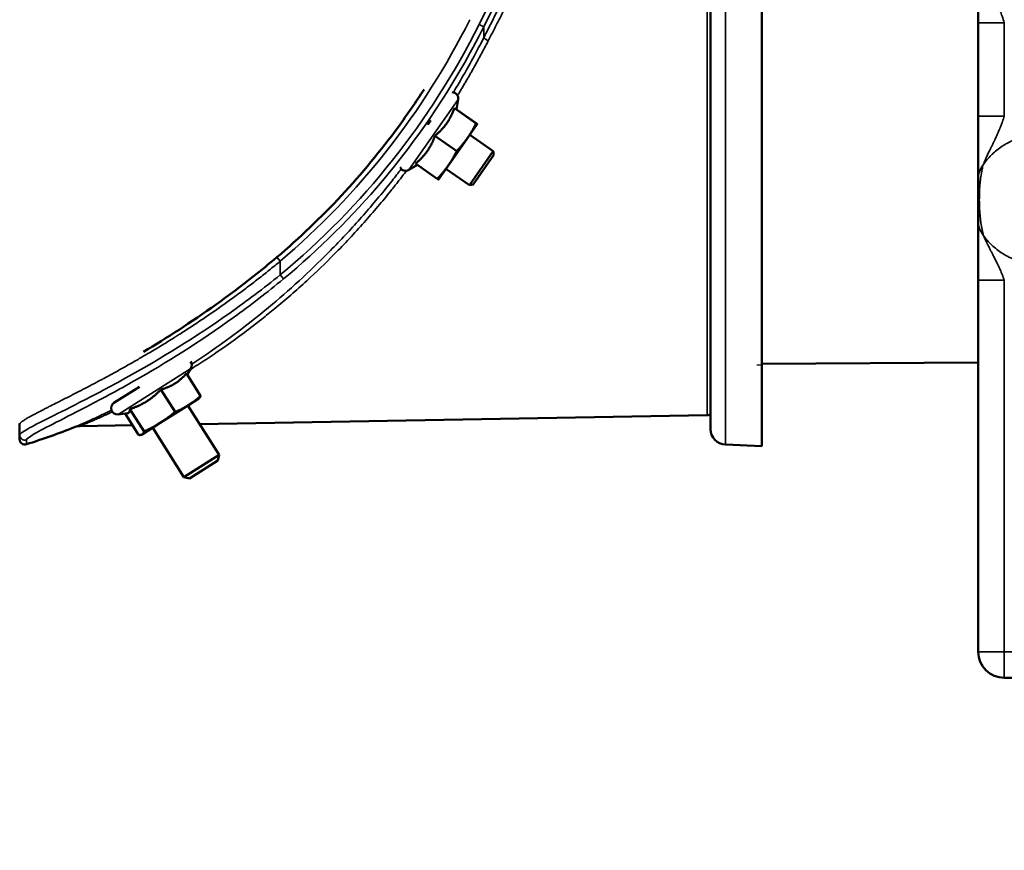
# Model space of a CAD drawing. Units: millimetres. Extents: x 100 to 8300, y -8 to 5931.
# Drawn here: x 5425 to 5614, y 1213 to 1373 of the extents above; entities that cross this region are included whole.
import ezdxf

# ---------------------------------------------------------------- set-up
doc = ezdxf.new("R2010")
doc.units = ezdxf.units.MM
doc.header["$LTSCALE"] = 20
for name, color, linetype, lineweight in [('Dimension (ISO)', 7, 'Continuous', 25), ('Sketch Geometry (ISO)', 7, 'Continuous', 25), ('Visible (ISO)', 7, 'Continuous', 50), ('Visible Narrow (ISO)', 7, 'Continuous', 35)]:
    doc.layers.add(name, color=color, linetype=linetype, lineweight=lineweight)
doc.styles.add('Tricel ISO CS', font='isocpeur.ttf')
doc.dimstyles.new('Tricel ISO- (cm)', dxfattribs={"dimscale": 20, "dimtxt": 4, "dimasz": 4, "dimexe": 4, "dimexo": 4, "dimgap": 1.2, "dimtad": 1, "dimdec": 0, "dimlfac": 0.1, "dimrnd": 1e-08, "dimzin": 0, "dimtxsty": 'Tricel ISO CS', "dimcen": 0.09, "dimdle": 14, "dimclrd": 7, "dimclre": 7, "dimclrt": 256, "dimadec": 0, "dimazin": 0, "dimtfac": 0.625, "dimtdec": 0, "dimtmove": 0, "dimatfit": 3, "dimfxl": 1, "dimtolj": 1, "dimtzin": 0, "dimlwd": -1, "dimlwe": -1, "dimarcsym": 0})

# ---------------------------------------------------------------- blocks, each defined once
blk = doc.blocks.new('*D10')
at = {"layer": 'Defpoints', "color": 0, "transparency": 16777216}
for p in [(3575.64, 2144.49), (6221.62, 1338.01), (6221.62, 984.49)]:
    blk.add_point(p, dxfattribs=at)
at = {"layer": 'Dimension (ISO)', "color": 7, "transparency": 16777216}
for p, q in [((3575.64, 2064.49), (3575.64, 904.49)), ((6221.62, 1258.01), (6221.62, 904.49)), ((3655.64, 984.49), (6141.62, 984.49))]:
    blk.add_line(p, q, dxfattribs=at)
for points in [[(3655.64, 997.82), (3655.64, 971.16), (3575.64, 984.49)], [(6141.62, 997.82), (6141.62, 971.16), (6221.62, 984.49)]]:
    blk.add_solid(points, dxfattribs=at)
at = {"layer": 'Dimension (ISO)', "transparency": 16777216, "insert": (4818.6, 1048.49), "char_height": 80, "attachment_point": 4, "style": 'Tricel ISO CS'}
blk.add_mtext('\\A1;265', dxfattribs=at)
blk = doc.blocks.new('*D12')
at = {"layer": 'Defpoints', "color": 0, "transparency": 16777216}
for p in [(5205.12, 3240.97), (6871.62, 3240.97), (6191.62, 1246.17)]:
    blk.add_point(p, dxfattribs=at)
at = {"layer": 'Dimension (ISO)', "color": 7, "transparency": 16777216}
for p, q in [((5285.12, 3240.97), (6951.62, 3240.97)), ((6871.62, 1326.17), (6871.62, 3160.97)), ((6271.62, 1246.17), (6951.62, 1246.17))]:
    blk.add_line(p, q, dxfattribs=at)
for points in [[(6858.29, 3160.97), (6884.95, 3160.97), (6871.62, 3240.97)], [(6858.29, 1326.17), (6884.95, 1326.17), (6871.62, 1246.17)]]:
    blk.add_solid(points, dxfattribs=at)
at = {"layer": 'Dimension (ISO)', "transparency": 16777216, "insert": (6807.62, 2175.57), "char_height": 80, "attachment_point": 4, "rotation": 90, "style": 'Tricel ISO CS'}
blk.add_mtext('\\A1;199', dxfattribs=at)

msp = doc.modelspace()

# ---------------------------------------------------------------- linework, layer by layer
at = {"layer": 'Sketch Geometry (ISO)'}
msp.add_line((5567.59, 1306.18), (5566.59, 1306.18), dxfattribs=at)
at = {"layer": 'Visible (ISO)'}
for p, q in [((5567.59, 1431.54), (5567.59, 1290.65)), ((5557.71, 1428.24), (5557.71, 1293.95)), ((5609.12, 1371.97), (5609.12, 1384.06)), ((5609.12, 1354.05), (5609.12, 1371.97)), ((5508.54, 1355.56), (5512.71, 1352.64)), ((5508.93, 1355.31), (5509.27, 1357.21)), ((5508.93, 1355.32), (5512.72, 1352.66)), ((5609.12, 1341.96), (5609.12, 1354.05)), ((5503.51, 1353.13), (5503.5, 1353.13)), ((5503.51, 1353.13), (5503.51, 1353.13)), ((5511.06, 1349.82), (5512.94, 1352.5)), ((5512.94, 1352.5), (5512.94, 1352.5)), ((5512.94, 1352.5), (5512.94, 1352.5)), ((5504.8, 1350.23), (5508.98, 1347.31)), ((5507.34, 1344.5), (5511.06, 1349.82)), ((5516.01, 1347.3), (5511.5, 1350.45)), ((5511.42, 1340.74), (5516.01, 1347.3)), ((5516.13, 1346.6), (5512.12, 1340.87)), ((5516.13, 1346.6), (5516.01, 1347.3)), ((5497.08, 1344.49), (5497.08, 1344.49)), ((5501.46, 1344.65), (5499.79, 1343.69)), ((5501.08, 1344.92), (5505.25, 1341.99)), ((5505.48, 1341.85), (5507.34, 1344.5)), ((5511.42, 1340.74), (5506.92, 1343.9)), ((5505.48, 1341.85), (5505.48, 1341.85)), ((5512.12, 1340.87), (5511.42, 1340.74)), ((5609.12, 1333.9), (5609.12, 1341.96)), ((5488.25, 1334.42), (5488.25, 1334.42)), ((5609.12, 1322.51), (5609.12, 1333.9)), ((5609.12, 1251.17), (5609.12, 1322.51)), ((5452.43, 1306.32), (5452.44, 1306.32)), ((5609.12, 1306.7), (5567.59, 1306.47)), ((5457.1, 1304.61), (5459.81, 1300.31)), ((5457.21, 1304.43), (5457.94, 1305.56)), ((5444.82, 1303.39), (5444.83, 1303.39)), ((5443.18, 1298.96), (5448.08, 1302.05)), ((5452.2, 1301.53), (5454.91, 1297.22)), ((5457.51, 1298.54), (5459.5, 1299.8)), ((5459.5, 1299.8), (5459.57, 1299.86)), ((5445.8, 1296.99), (5443.97, 1296.76)), ((5445.31, 1296.93), (5447.91, 1292.81)), ((5446.25, 1297.78), (5448.96, 1293.47)), ((5452.08, 1295.12), (5457.51, 1298.54)), ((5457.39, 1298.46), (5463.38, 1288.96)), ((5425.08, 1294.91), (5425.08, 1292.81)), ((5448.58, 1292.91), (5452.08, 1295.12)), ((5557.1, 1296.61), (5459.63, 1294.91)), ((5446.73, 1294.69), (5436.68, 1294.51)), ((5450.62, 1294.2), (5456.61, 1284.69)), ((5425.08, 1291.97), (5425.08, 1292.81)), ((5448.51, 1292.86), (5448.42, 1292.84)), ((5448.51, 1292.86), (5448.58, 1292.91)), ((5560.58, 1290.95), (5567.59, 1290.65)), ((5456.61, 1284.69), (5463.38, 1288.96)), ((5463.14, 1287.9), (5457.67, 1284.45)), ((5463.14, 1287.9), (5463.38, 1288.96)), ((5457.67, 1284.45), (5456.61, 1284.69)), ((5637.98, 1246.17), (5614.12, 1246.17))]:
    msp.add_line(p, q, dxfattribs=at)
for centre, radius, start, end in [((5508.08, 1357.42), 1.2, 350, 89.0355), ((5380.17, 1437.51), 149.82, 325.3523, 325.603), ((5499.19, 1344.73), 1.2, 205.1789, 300), ((5456.94, 1306.21), 1.2, 327.2225, 37.2164), ((5443.82, 1297.95), 1.2, 122.2225, 277.2225), ((5374.12, 1440.6), 155, 292.2108, 292.2114), ((5557.09, 1297.61), 1, 271, 308.461), ((5381.09, 1432.97), 149.01, 287.699, 291.4739), ((5560.71, 1293.95), 3, 180, 267.5), ((5426.08, 1291.97), 1, 180, 287.699), ((5614.12, 1251.17), 5, 180, 270)]:
    msp.add_arc(centre, radius, start, end, dxfattribs=at)
for points, knots in [([(5474.44, 1326.92), (5483.15, 1334.3), (5491.04, 1342.78), (5499.5, 1354.33), (5501.15, 1356.72), (5502.72, 1359.16)], [0, 0, 0, 0, 3.425621, 3.425621, 4.294961, 4.294961, 4.294961, 4.294961]), ([(5503.99, 1353.14), (5503.99, 1353.13), (5503.98, 1353.13), (5503.96, 1353.1), (5503.95, 1353.08), (5503.9, 1353.02), (5503.88, 1352.99), (5503.83, 1352.92), (5503.82, 1352.9), (5503.8, 1352.87)], [0.018044, 0.018044, 0.018044, 0.018044, 0.02159265, 0.02159265, 0.03268352, 0.03268352, 0.04673343, 0.04673343, 0.05619494, 0.05619494, 0.05619494, 0.05619494]), ([(5448.88, 1308.8), (5451.1, 1310.12), (5453.38, 1311.53), (5460.39, 1316.08), (5465.25, 1319.53), (5471.43, 1324.42), (5472.95, 1325.66), (5474.44, 1326.92)], [5.194195, 5.194195, 5.194195, 5.194195, 6.064832, 6.064832, 7.850793, 7.850793, 8.436763, 8.436763, 8.436763, 8.436763]), ([(5436.68, 1294.51), (5436.36, 1294.51), (5436.03, 1294.45), (5435.7, 1294.33), (5435.67, 1294.31), (5435.64, 1294.3)], [0, 0, 0, 0, 0.0972181, 0.0972181, 0.1068298, 0.1068298, 0.1068298, 0.1068298])]:
    msp.add_open_spline(points, degree=3, knots=knots, dxfattribs=at)
for points, weights in [([(5507.06, 1352.63), (5507.92, 1353.87), (5508.54, 1355.56)], [1, 1.05008356558, 1.02350695612]), ([(5508.54, 1355.56), (5508.93, 1355.3), (5508.93, 1355.31)], [1.02350695612, 1.05008356558, 1]), ([(5508.93, 1355.31), (5508.93, 1355.31), (5508.93, 1355.31)], [1, 1.00026585233, 1.00052954463]), ([(5504.8, 1350.23), (5506.19, 1351.39), (5507.06, 1352.63)], [1.02350695612, 1.05008356558, 1]), ([(5511.06, 1349.82), (5511.93, 1351.06), (5512.71, 1352.64)], [1, 1.0379548493, 1]), ([(5512.71, 1352.64), (5512.93, 1352.49), (5512.94, 1352.5)], [1, 1.0379548493, 1]), ([(5512.94, 1352.5), (5512.94, 1352.5), (5512.72, 1352.66)], [1, 1.0379548493, 1]), ([(5503.33, 1347.3), (5504.19, 1348.54), (5504.8, 1350.23)], [1, 1.05008356558, 1.02350695612]), ([(5508.98, 1347.31), (5510.2, 1348.58), (5511.06, 1349.82)], [1, 1.0379548493, 1]), ([(5501.08, 1344.92), (5502.46, 1346.07), (5503.33, 1347.3)], [1.02350695612, 1.05008356558, 1]), ([(5507.34, 1344.5), (5508.2, 1345.73), (5508.98, 1347.31)], [1, 1.0379548493, 1]), ([(5505.25, 1341.99), (5506.47, 1343.26), (5507.34, 1344.5)], [1, 1.0379548493, 1]), ([(5505.48, 1341.85), (5505.48, 1341.85), (5505.25, 1341.99)], [1.00040543625, 1.03775103673, 1]), ([(5454.9, 1302.68), (5456.03, 1303.39), (5457.1, 1304.61)], [1, 1.05008356558, 1.02350695612]), ([(5452.2, 1301.53), (5453.76, 1301.96), (5454.9, 1302.68)], [1.02350695612, 1.05008356558, 1]), ([(5449.47, 1299.26), (5450.85, 1300.13), (5452.2, 1301.53)], [1, 1.05008356558, 1.02350695612]), ([(5446.25, 1297.78), (5448.09, 1298.39), (5449.47, 1299.26)], [1.02350695612, 1.05008356558, 1]), ([(5457.51, 1298.54), (5458.64, 1299.25), (5459.81, 1300.31)], [1, 1.0379548493, 1]), ([(5459.81, 1300.31), (5459.71, 1300.02), (5459.57, 1299.86)], [1, 1.02643760797, 1.0160447646]), ([(5445.8, 1296.99), (5445.9, 1297), (5445.97, 1297.05)], [1.02320459786, 1.01507494917, 1]), ([(5445.97, 1297.05), (5446.22, 1297.2), (5446.25, 1297.78)], [1, 1.05008356558, 1.02350695612]), ([(5452.08, 1295.12), (5453.46, 1295.99), (5454.91, 1297.22)], [1, 1.0379548493, 1]), ([(5454.91, 1297.22), (5456.37, 1297.82), (5457.51, 1298.54)], [1, 1.0379548493, 1]), ([(5448.96, 1293.47), (5450.7, 1294.25), (5452.08, 1295.12)], [1, 1.0379548493, 1]), ([(5448.58, 1292.91), (5448.83, 1293.07), (5448.96, 1293.47)], [1, 1.0379548493, 1]), ([(5447.91, 1292.81), (5448.34, 1292.76), (5448.58, 1292.91)], [1, 1.0379548493, 1])]:
    msp.add_rational_spline(points, weights, degree=2, dxfattribs=at)
for points in [[(5466.22, 1316.79), (5466.23, 1316.8), (5466.24, 1316.8), (5466.24, 1316.81)], [(5425.08, 1294.91), (5425.08, 1294.97), (5425.09, 1295.02), (5425.1, 1295.07)]]:
    msp.add_open_spline(points, degree=3, dxfattribs=at)
at = {"layer": 'Visible Narrow (ISO)'}
for p, q in [((5560.58, 1431.24), (5560.58, 1290.95)), ((5557.1, 1425.58), (5557.1, 1296.61)), ((5513.28, 1371.64), (5514.18, 1371.19)), ((5514.18, 1371.19), (5514.18, 1369.08)), ((5609.12, 1371.97), (5614.12, 1371.97)), ((5614.12, 1371.97), (5614.12, 1354.05)), ((5499.79, 1343.69), (5509.27, 1357.21)), ((5609.12, 1354.05), (5614.12, 1354.05)), ((5499.52, 1347.62), (5499.52, 1347.61)), ((5497.11, 1344.52), (5497.11, 1344.52)), ((5497.8, 1345.39), (5497.8, 1345.39)), ((5498.02, 1345.67), (5498.02, 1345.67)), ((5475.08, 1326.16), (5474.44, 1326.92)), ((5475.08, 1323.54), (5475.08, 1326.16)), ((5475.08, 1323.54), (5475.72, 1322.77)), ((5609.12, 1322.51), (5614.12, 1322.51)), ((5614.12, 1322.51), (5614.12, 1251.17)), ((5443.97, 1296.76), (5457.94, 1305.56)), ((5426.39, 1291.86), (5426.39, 1291.01)), ((5609.12, 1251.17), (5614.12, 1251.17)), ((5614.12, 1251.17), (5628.53, 1251.17)), ((5614.12, 1246.17), (5614.12, 1251.17))]:
    msp.add_line(p, q, dxfattribs=at)
for radius in [1535.15, 1536.15]:
    msp.add_arc((4140.1, 2057.97), radius, 333.44349, 334.25244, dxfattribs=at)
for centre, major_axis, ratio, start_param, end_param in [((5380.44, 1439.27), (-35.45, 143.38), 0.992495, 3.598904, 4.002773), ((5380.44, 1439.28), (-35.94, 145.34), 0.992517, 3.587566, 4.002727), ((5515.07, 1368.63), (-0.892, 0.452), 0.109411, 0.043004, 1.606699), ((5497.09, 1345.08), (0.5, 0), 0.945647, 4.915363, 4.916169), ((5614.12, 1341.96), (-5, 0), 0.916857, 5.670935, 6.283185), ((5614.12, 1333.9), (-5, 0), 0.925267, 0, 0.634299)]:
    msp.add_ellipse(centre, major_axis=major_axis, ratio=ratio, start_param=start_param, end_param=end_param, dxfattribs=at)
for points, knots in [([(5514.18, 1369.08), (5514.24, 1369.21), (5514.31, 1369.34), (5514.38, 1369.47), (5514.44, 1369.6), (5514.51, 1369.74), (5514.58, 1369.87), (5514.71, 1370.13), (5514.84, 1370.39), (5514.98, 1370.66), (5515.11, 1370.92), (5515.24, 1371.18), (5515.37, 1371.44), (5515.51, 1371.7), (5515.64, 1371.96), (5515.77, 1372.22), (5515.9, 1372.48), (5516.03, 1372.74), (5516.16, 1373), (5516.3, 1373.26), (5516.43, 1373.52), (5516.56, 1373.77), (5516.69, 1374.03), (5516.82, 1374.29), (5516.95, 1374.54), (5517.08, 1374.8), (5517.21, 1375.06), (5517.33, 1375.31), (5517.46, 1375.57), (5517.59, 1375.82), (5517.72, 1376.08), (5517.85, 1376.33), (5517.98, 1376.58), (5518.11, 1376.84), (5518.23, 1377.09), (5518.36, 1377.34), (5518.49, 1377.59), (5518.62, 1377.84), (5518.74, 1378.1), (5518.87, 1378.35), (5519, 1378.6), (5519.12, 1378.85), (5519.25, 1379.1), (5519.37, 1379.34), (5519.5, 1379.59), (5519.63, 1379.84), (5519.75, 1380.09), (5519.88, 1380.34), (5520, 1380.59), (5520.13, 1380.83), (5520.25, 1381.08), (5520.37, 1381.32), (5520.5, 1381.57), (5520.62, 1381.82), (5520.75, 1382.06), (5520.87, 1382.3), (5520.99, 1382.55), (5521.12, 1382.79), (5521.24, 1383.04), (5521.36, 1383.28), (5521.48, 1383.52), (5521.61, 1383.76), (5521.73, 1384.01), (5521.85, 1384.25), (5521.97, 1384.49), (5522.09, 1384.73), (5522.21, 1384.97), (5522.33, 1385.21), (5522.46, 1385.45), (5522.58, 1385.69), (5522.7, 1385.93), (5522.82, 1386.17), (5522.94, 1386.4), (5523.06, 1386.64), (5523.18, 1386.88), (5523.3, 1387.12), (5523.41, 1387.35), (5523.53, 1387.59), (5523.65, 1387.82), (5523.77, 1388.06), (5523.89, 1388.29), (5524.01, 1388.53), (5524.13, 1388.76), (5524.24, 1389), (5524.36, 1389.23), (5524.48, 1389.46), (5524.6, 1389.7), (5524.71, 1389.93), (5524.83, 1390.16), (5524.95, 1390.39), (5525.06, 1390.62), (5525.5, 1391.49), (5525.93, 1392.35), (5526.36, 1393.2), (5526.78, 1394.04), (5527.2, 1394.87), (5527.61, 1395.69), (5528.02, 1396.51), (5528.43, 1397.32), (5528.83, 1398.13), (5529.23, 1398.92), (5529.63, 1399.71), (5530.02, 1400.48), (5530.8, 1402.05), (5531.57, 1403.58), (5532.3, 1405.05), (5532.75, 1405.94), (5533.19, 1406.81), (5533.61, 1407.66)], [0, 0, 0, 0, 0.0022074, 0.0022074, 0.0022074, 0.0044148, 0.0044148, 0.0044148, 0.0088153, 0.0088153, 0.0088153, 0.013202, 0.013202, 0.013202, 0.0175753, 0.0175753, 0.0175753, 0.0219358, 0.0219358, 0.0219358, 0.026284, 0.026284, 0.026284, 0.0306203, 0.0306203, 0.0306203, 0.0349452, 0.0349452, 0.0349452, 0.0392593, 0.0392593, 0.0392593, 0.043563, 0.043563, 0.043563, 0.0478569, 0.0478569, 0.0478569, 0.0521413, 0.0521413, 0.0521413, 0.0564169, 0.0564169, 0.0564169, 0.0606842, 0.0606842, 0.0606842, 0.0649435, 0.0649435, 0.0649435, 0.0691955, 0.0691955, 0.0691955, 0.0734405, 0.0734405, 0.0734405, 0.0776792, 0.0776792, 0.0776792, 0.081912, 0.081912, 0.081912, 0.0861394, 0.0861394, 0.0861394, 0.0903618, 0.0903618, 0.0903618, 0.0945799, 0.0945799, 0.0945799, 0.098794, 0.098794, 0.098794, 0.1030047, 0.1030047, 0.1030047, 0.1072124, 0.1072124, 0.1072124, 0.1114177, 0.1114177, 0.1114177, 0.115621, 0.115621, 0.115621, 0.1198228, 0.1198228, 0.1198228, 0.1240236, 0.1240236, 0.1240236, 0.1397705, 0.1397705, 0.1397705, 0.155281, 0.155281, 0.155281, 0.1708752, 0.1708752, 0.1708752, 0.1862879, 0.1862879, 0.1862879, 0.2175177, 0.2175177, 0.2175177, 0.2363448, 0.2363448, 0.2363448, 0.2363448]), ([(5534.68, 1406.89), (5533.56, 1404.68), (5532.36, 1402.33), (5531.1, 1399.87), (5531.04, 1399.74), (5530.97, 1399.6), (5530.9, 1399.47), (5530.12, 1397.93), (5529.31, 1396.35), (5528.49, 1394.74), (5527.66, 1393.11), (5526.81, 1391.44), (5525.95, 1389.75), (5525.54, 1388.95), (5525.12, 1388.14), (5524.71, 1387.33), (5524.28, 1386.49), (5523.85, 1385.65), (5523.41, 1384.79), (5522.96, 1383.91), (5522.5, 1383.03), (5522.05, 1382.13), (5521.58, 1381.21), (5521.1, 1380.29), (5520.62, 1379.35), (5520.42, 1378.96), (5520.22, 1378.56), (5520.01, 1378.16), (5519.8, 1377.75), (5519.59, 1377.34), (5519.38, 1376.92), (5519.16, 1376.5), (5518.94, 1376.07), (5518.72, 1375.64), (5518.49, 1375.2), (5518.26, 1374.75), (5518.03, 1374.31), (5517.8, 1373.85), (5517.56, 1373.39), (5517.32, 1372.93), (5517.08, 1372.45), (5516.83, 1371.98), (5516.59, 1371.5), (5516.34, 1371.01), (5516.09, 1370.52), (5515.83, 1370.03), (5515.57, 1369.53), (5515.31, 1369.02), (5515.05, 1368.51)], [0.7607536, 0.7607536, 0.7607536, 0.7607536, 0.8107506, 0.8107506, 0.8107506, 0.8134723, 0.8134723, 0.8134723, 0.8445215, 0.8445215, 0.8445215, 0.8757481, 0.8757481, 0.8757481, 0.8905175, 0.8905175, 0.8905175, 0.9057917, 0.9057917, 0.9057917, 0.921572, 0.921572, 0.921572, 0.9378596, 0.9378596, 0.9378596, 0.9447863, 0.9447863, 0.9447863, 0.9519529, 0.9519529, 0.9519529, 0.9593597, 0.9593597, 0.9593597, 0.9670067, 0.9670067, 0.9670067, 0.9748941, 0.9748941, 0.9748941, 0.983022, 0.983022, 0.983022, 0.9913906, 0.9913906, 0.9913906, 1, 1, 1, 1]), ([(5610.03, 1381.43), (5610.08, 1381.3), (5610.14, 1381.15), (5610.21, 1380.97), (5610.29, 1380.8), (5610.37, 1380.6), (5610.47, 1380.37), (5610.47, 1380.37), (5610.48, 1380.36), (5610.48, 1380.36), (5610.49, 1380.33), (5610.5, 1380.31), (5610.51, 1380.28), (5610.57, 1380.16), (5610.63, 1380.02), (5610.7, 1379.87), (5610.78, 1379.69), (5610.87, 1379.49), (5610.98, 1379.26), (5610.98, 1379.26), (5610.99, 1379.25), (5610.99, 1379.24), (5611.02, 1379.17), (5611.06, 1379.1), (5611.09, 1379.03), (5611.15, 1378.91), (5611.2, 1378.8), (5611.26, 1378.68), (5611.3, 1378.59), (5611.35, 1378.49), (5611.4, 1378.4), (5611.42, 1378.35), (5611.44, 1378.3), (5611.47, 1378.26), (5611.49, 1378.21), (5611.51, 1378.16), (5611.54, 1378.11), (5611.59, 1378), (5611.65, 1377.89), (5611.7, 1377.77), (5611.74, 1377.7), (5611.78, 1377.62), (5611.82, 1377.54), (5611.89, 1377.39), (5611.96, 1377.24), (5612.04, 1377.08), (5612.06, 1377.04), (5612.08, 1377), (5612.1, 1376.96), (5612.16, 1376.82), (5612.23, 1376.68), (5612.3, 1376.55), (5612.43, 1376.27), (5612.55, 1376), (5612.67, 1375.73), (5612.73, 1375.61), (5612.79, 1375.48), (5612.84, 1375.36), (5612.87, 1375.29), (5612.91, 1375.21), (5612.94, 1375.14), (5612.98, 1375.04), (5613.02, 1374.94), (5613.07, 1374.84), (5613.07, 1374.82), (5613.08, 1374.8), (5613.09, 1374.78), (5613.1, 1374.75), (5613.12, 1374.73), (5613.13, 1374.7), (5613.14, 1374.68), (5613.15, 1374.65), (5613.16, 1374.63), (5613.16, 1374.62), (5613.17, 1374.6), (5613.17, 1374.59), (5613.17, 1374.59), (5613.18, 1374.58), (5613.18, 1374.57), (5613.18, 1374.57), (5613.18, 1374.56), (5613.19, 1374.56), (5613.24, 1374.44), (5613.28, 1374.32), (5613.33, 1374.2), (5613.46, 1373.88), (5613.58, 1373.55), (5613.7, 1373.24), (5613.85, 1372.8), (5614, 1372.38), (5614.12, 1371.97)], [0, 0, 0, 0, 0.0625, 0.0625, 0.0625, 0.1240234, 0.1240234, 0.1240234, 0.125, 0.125, 0.125, 0.1358321, 0.1358321, 0.1358321, 0.1875, 0.1875, 0.1875, 0.2480469, 0.2480469, 0.2480469, 0.25, 0.25, 0.25, 0.2745055, 0.2745055, 0.2745055, 0.3125, 0.3125, 0.3125, 0.34375, 0.34375, 0.34375, 0.359375, 0.359375, 0.359375, 0.375, 0.375, 0.375, 0.4123246, 0.4123246, 0.4123246, 0.4375, 0.4375, 0.4375, 0.4868454, 0.4868454, 0.4868454, 0.5, 0.5, 0.5, 0.541548, 0.541548, 0.541548, 0.625, 0.625, 0.625, 0.6635541, 0.6635541, 0.6635541, 0.6875, 0.6875, 0.6875, 0.71875, 0.71875, 0.71875, 0.7257746, 0.7257746, 0.7257746, 0.734375, 0.734375, 0.734375, 0.7421875, 0.7421875, 0.7421875, 0.7460937, 0.7460937, 0.7460937, 0.7480469, 0.7480469, 0.7480469, 0.75, 0.75, 0.75, 0.783388, 0.783388, 0.783388, 0.875, 0.875, 0.875, 1, 1, 1, 1]), ([(5475.72, 1322.77), (5482.57, 1328.45), (5497.38, 1343.12), (5508.87, 1360.58), (5514.18, 1371.19)], [0, 0, 0, 0, 0.428571, 1, 1, 1, 1]), ([(5508.35, 1358.59), (5509.83, 1361.04), (5511.25, 1363.53), (5512.59, 1366.04), (5512.86, 1366.55), (5513.13, 1367.05), (5513.4, 1367.56), (5513.53, 1367.81), (5513.66, 1368.07), (5513.79, 1368.32), (5513.92, 1368.57), (5514.05, 1368.82), (5514.18, 1369.08)], [0.95681475, 0.95681475, 0.95681475, 0.95681475, 0.987657, 0.987657, 0.987657, 0.99384698, 0.99384698, 0.99384698, 0.99692349, 0.99692349, 0.99692349, 1, 1, 1, 1]), ([(5515.05, 1368.51), (5514.99, 1368.4), (5514.93, 1368.28), (5514.87, 1368.16), (5514.81, 1368.04), (5514.74, 1367.92), (5514.68, 1367.8), (5514.56, 1367.57), (5514.43, 1367.33), (5514.31, 1367.09), (5514.18, 1366.85), (5514.06, 1366.62), (5513.93, 1366.38), (5513.8, 1366.14), (5513.68, 1365.9), (5513.55, 1365.66), (5513.42, 1365.43), (5513.29, 1365.19), (5513.16, 1364.95), (5513.03, 1364.71), (5512.9, 1364.47), (5512.77, 1364.23), (5512.63, 1363.99), (5512.5, 1363.75), (5512.37, 1363.51), (5512.23, 1363.27), (5512.1, 1363.03), (5511.96, 1362.79), (5511.83, 1362.55), (5511.69, 1362.31), (5511.56, 1362.07), (5511.42, 1361.83), (5511.28, 1361.59), (5511.14, 1361.35), (5511, 1361.11), (5510.86, 1360.87), (5510.72, 1360.63), (5510.58, 1360.39), (5510.44, 1360.15), (5510.3, 1359.91), (5510.16, 1359.66), (5510.01, 1359.42), (5509.87, 1359.18), (5509.73, 1358.94), (5509.58, 1358.7), (5509.44, 1358.46), (5509.34, 1358.3), (5509.24, 1358.14), (5509.15, 1357.98)], [0, 0, 0, 0, 0.00146178, 0.00146178, 0.00146178, 0.00292357, 0.00292357, 0.00292357, 0.00585806, 0.00585806, 0.00585806, 0.00880357, 0.00880357, 0.00880357, 0.01176018, 0.01176018, 0.01176018, 0.01472796, 0.01472796, 0.01472796, 0.017707, 0.017707, 0.017707, 0.02069737, 0.02069737, 0.02069737, 0.02369915, 0.02369915, 0.02369915, 0.02671243, 0.02671243, 0.02671243, 0.02973727, 0.02973727, 0.02973727, 0.03277375, 0.03277375, 0.03277375, 0.03582195, 0.03582195, 0.03582195, 0.03888194, 0.03888194, 0.03888194, 0.0419538, 0.0419538, 0.0419538, 0.04398057, 0.04398057, 0.04398057, 0.04398057]), ([(5614.12, 1354.05), (5614.01, 1353.69), (5613.89, 1353.32), (5613.75, 1352.94), (5613.73, 1352.89), (5613.72, 1352.84), (5613.7, 1352.79), (5613.62, 1352.57), (5613.54, 1352.35), (5613.45, 1352.13), (5613.41, 1352.03), (5613.37, 1351.92), (5613.33, 1351.82), (5613.33, 1351.81), (5613.32, 1351.81), (5613.32, 1351.8), (5613.3, 1351.74), (5613.28, 1351.69), (5613.25, 1351.63), (5613.24, 1351.6), (5613.23, 1351.58), (5613.22, 1351.55), (5613.21, 1351.53), (5613.21, 1351.52), (5613.2, 1351.51), (5613.2, 1351.49), (5613.19, 1351.48), (5613.18, 1351.46), (5613.08, 1351.2), (5612.96, 1350.94), (5612.84, 1350.66), (5612.79, 1350.54), (5612.73, 1350.42), (5612.67, 1350.29), (5612.64, 1350.22), (5612.61, 1350.14), (5612.57, 1350.07), (5612.51, 1349.94), (5612.45, 1349.81), (5612.39, 1349.68), (5612.36, 1349.61), (5612.33, 1349.54), (5612.29, 1349.47), (5612.28, 1349.44), (5612.26, 1349.41), (5612.25, 1349.37), (5612.22, 1349.32), (5612.2, 1349.27), (5612.17, 1349.22), (5612.16, 1349.19), (5612.15, 1349.17), (5612.13, 1349.14), (5612.13, 1349.13), (5612.12, 1349.11), (5612.12, 1349.1), (5612.11, 1349.09), (5612.1, 1349.07), (5612.1, 1349.06), (5612.02, 1348.9), (5611.93, 1348.72), (5611.83, 1348.52), (5611.79, 1348.44), (5611.75, 1348.35), (5611.7, 1348.26), (5611.7, 1348.25), (5611.69, 1348.24), (5611.69, 1348.23), (5611.66, 1348.18), (5611.64, 1348.12), (5611.61, 1348.07), (5611.6, 1348.04), (5611.59, 1348.02), (5611.57, 1347.99), (5611.57, 1347.98), (5611.56, 1347.96), (5611.56, 1347.95), (5611.55, 1347.94), (5611.54, 1347.92), (5611.54, 1347.91), (5611.49, 1347.82), (5611.44, 1347.72), (5611.4, 1347.63), (5611.35, 1347.53), (5611.3, 1347.44), (5611.26, 1347.34), (5611.2, 1347.22), (5611.15, 1347.11), (5611.09, 1346.99), (5611.06, 1346.92), (5611.03, 1346.86), (5610.99, 1346.79), (5610.99, 1346.78), (5610.99, 1346.78), (5610.99, 1346.78), (5610.86, 1346.51), (5610.75, 1346.27), (5610.65, 1346.04), (5610.6, 1345.94), (5610.55, 1345.83), (5610.51, 1345.73), (5610.46, 1345.63), (5610.42, 1345.53), (5610.38, 1345.44), (5610.3, 1345.26), (5610.23, 1345.1), (5610.18, 1344.96), (5610.12, 1344.82), (5610.07, 1344.7), (5610.03, 1344.6)], [0, 0, 0, 0, 0.1101136, 0.1101136, 0.1101136, 0.125, 0.125, 0.125, 0.1875, 0.1875, 0.1875, 0.2168987, 0.2168987, 0.2168987, 0.21875, 0.21875, 0.21875, 0.234375, 0.234375, 0.234375, 0.2421875, 0.2421875, 0.2421875, 0.2460938, 0.2460938, 0.2460938, 0.25, 0.25, 0.25, 0.3361735, 0.3361735, 0.3361735, 0.375, 0.375, 0.375, 0.3978809, 0.3978809, 0.3978809, 0.4375, 0.4375, 0.4375, 0.4587795, 0.4587795, 0.4587795, 0.46875, 0.46875, 0.46875, 0.484375, 0.484375, 0.484375, 0.4921875, 0.4921875, 0.4921875, 0.4960938, 0.4960938, 0.4960938, 0.5, 0.5, 0.5, 0.5625, 0.5625, 0.5625, 0.5907715, 0.5907715, 0.5907715, 0.59375, 0.59375, 0.59375, 0.609375, 0.609375, 0.609375, 0.6171875, 0.6171875, 0.6171875, 0.6210938, 0.6210938, 0.6210938, 0.625, 0.625, 0.625, 0.6556478, 0.6556478, 0.6556478, 0.6875, 0.6875, 0.6875, 0.7259061, 0.7259061, 0.7259061, 0.7490234, 0.7490234, 0.7490234, 0.75, 0.75, 0.75, 0.8125, 0.8125, 0.8125, 0.8428992, 0.8428992, 0.8428992, 0.875, 0.875, 0.875, 0.9375, 0.9375, 0.9375, 1, 1, 1, 1]), ([(5618.62, 1350.24), (5618.16, 1350.15), (5617.72, 1350.04), (5617.3, 1349.91), (5616.89, 1349.79), (5616.5, 1349.65), (5616.14, 1349.51), (5616.13, 1349.5), (5616.12, 1349.5), (5616.1, 1349.49), (5616.09, 1349.49), (5616.08, 1349.48), (5616.06, 1349.48), (5615.65, 1349.31), (5615.25, 1349.12), (5614.87, 1348.93), (5614.87, 1348.92), (5614.86, 1348.92), (5614.86, 1348.92), (5614.67, 1348.82), (5614.48, 1348.72), (5614.3, 1348.61), (5614.21, 1348.56), (5614.12, 1348.5), (5614.03, 1348.45), (5613.98, 1348.42), (5613.94, 1348.39), (5613.89, 1348.36), (5613.87, 1348.35), (5613.85, 1348.34), (5613.83, 1348.32), (5613.81, 1348.31), (5613.79, 1348.29), (5613.76, 1348.28), (5613.74, 1348.27), (5613.72, 1348.25), (5613.71, 1348.24), (5613.35, 1348.01), (5613, 1347.76), (5612.68, 1347.5), (5612.36, 1347.24), (5612.06, 1346.97), (5611.77, 1346.69), (5611.75, 1346.68), (5611.73, 1346.66), (5611.71, 1346.64), (5611.7, 1346.62), (5611.68, 1346.6), (5611.66, 1346.59), (5611.34, 1346.27), (5611.05, 1345.94), (5610.77, 1345.61), (5610.5, 1345.28), (5610.26, 1344.94), (5610.03, 1344.6)], [0, 0, 0, 0, 0.125, 0.125, 0.125, 0.246094, 0.246094, 0.246094, 0.25, 0.25, 0.25, 0.253703, 0.253703, 0.253703, 0.375, 0.375, 0.375, 0.376914, 0.376914, 0.376914, 0.4375, 0.4375, 0.4375, 0.46875, 0.46875, 0.46875, 0.484375, 0.484375, 0.484375, 0.492187, 0.492187, 0.492187, 0.5, 0.5, 0.5, 0.506227, 0.506227, 0.506227, 0.625, 0.625, 0.625, 0.742188, 0.742188, 0.742188, 0.75, 0.75, 0.75, 0.756993, 0.756993, 0.756993, 0.880231, 0.880231, 0.880231, 1, 1, 1, 1]), ([(5610.03, 1344.6), (5609.94, 1344.23), (5609.86, 1343.85), (5609.79, 1343.45), (5609.71, 1342.99), (5609.63, 1342.51), (5609.57, 1342.02), (5609.54, 1341.8), (5609.52, 1341.58), (5609.5, 1341.36), (5609.49, 1341.28), (5609.48, 1341.21), (5609.47, 1341.13), (5609.44, 1340.79), (5609.41, 1340.45), (5609.39, 1340.11), (5609.38, 1339.92), (5609.37, 1339.73), (5609.36, 1339.53), (5609.35, 1339.33), (5609.34, 1339.13), (5609.34, 1338.92), (5609.33, 1338.71), (5609.33, 1338.49), (5609.33, 1338.28), (5609.32, 1338.14), (5609.32, 1338), (5609.32, 1337.85), (5609.32, 1337.78), (5609.33, 1337.71), (5609.33, 1337.64), (5609.33, 1337.43), (5609.33, 1337.22), (5609.34, 1337), (5609.35, 1336.8), (5609.35, 1336.6), (5609.36, 1336.4), (5609.38, 1336.03), (5609.41, 1335.66), (5609.44, 1335.3), (5609.46, 1334.99), (5609.49, 1334.68), (5609.53, 1334.36), (5609.56, 1334.09), (5609.59, 1333.82), (5609.63, 1333.55), (5609.7, 1333.1), (5609.77, 1332.66), (5609.86, 1332.23), (5609.93, 1331.86), (5610.01, 1331.5), (5610.09, 1331.16)], [0, 0, 0, 0, 0.092047, 0.092047, 0.092047, 0.201596, 0.201596, 0.201596, 0.25, 0.25, 0.25, 0.266499, 0.266499, 0.266499, 0.341055, 0.341055, 0.341055, 0.382093, 0.382093, 0.382093, 0.425264, 0.425264, 0.425264, 0.4699, 0.4699, 0.4699, 0.5, 0.5, 0.5, 0.515027, 0.515027, 0.515027, 0.559352, 0.559352, 0.559352, 0.602016, 0.602016, 0.602016, 0.680632, 0.680632, 0.680632, 0.749689, 0.749689, 0.749689, 0.809963, 0.809963, 0.809963, 0.912491, 0.912491, 0.912491, 1, 1, 1, 1]), ([(5499.34, 1343.54), (5499.27, 1343.44), (5499.21, 1343.35), (5499.14, 1343.26), (5498.95, 1343.02), (5498.77, 1342.78), (5498.59, 1342.55), (5498.41, 1342.31), (5498.22, 1342.07), (5498.04, 1341.83), (5497.85, 1341.59), (5497.67, 1341.36), (5497.48, 1341.12), (5497.29, 1340.88), (5497.11, 1340.65), (5496.92, 1340.41), (5496.73, 1340.17), (5496.54, 1339.94), (5496.35, 1339.7), (5495.52, 1338.67), (5494.69, 1337.66), (5493.84, 1336.66), (5492.97, 1335.63), (5492.08, 1334.61), (5491.19, 1333.61), (5490.27, 1332.57), (5489.34, 1331.55), (5488.41, 1330.56), (5487.44, 1329.52), (5486.47, 1328.51), (5485.49, 1327.52), (5483.74, 1325.75), (5481.98, 1324.05), (5480.2, 1322.42), (5478.17, 1320.55), (5476.12, 1318.76), (5474.06, 1317.06), (5473.23, 1316.37), (5472.4, 1315.7), (5471.56, 1315.04), (5470.45, 1314.16), (5469.34, 1313.3), (5468.23, 1312.47), (5467.07, 1311.6), (5465.91, 1310.76), (5464.75, 1309.95), (5463.97, 1309.4), (5463.2, 1308.87), (5462.43, 1308.35), (5461.38, 1307.64), (5460.33, 1306.95), (5459.29, 1306.29), (5458.79, 1305.98), (5458.3, 1305.67), (5457.82, 1305.36)], [0.1080419, 0.1080419, 0.1080419, 0.1080419, 0.1093245, 0.1093245, 0.1093245, 0.1126742, 0.1126742, 0.1126742, 0.1160373, 0.1160373, 0.1160373, 0.1194138, 0.1194138, 0.1194138, 0.1228038, 0.1228038, 0.1228038, 0.1262072, 0.1262072, 0.1262072, 0.1410836, 0.1410836, 0.1410836, 0.1564787, 0.1564787, 0.1564787, 0.1723966, 0.1723966, 0.1723966, 0.1888406, 0.1888406, 0.1888406, 0.2180439, 0.2180439, 0.2180439, 0.2513692, 0.2513692, 0.2513692, 0.2648109, 0.2648109, 0.2648109, 0.2827272, 0.2827272, 0.2827272, 0.3013927, 0.3013927, 0.3013927, 0.3138792, 0.3138792, 0.3138792, 0.3308799, 0.3308799, 0.3308799, 0.3388933, 0.3388933, 0.3388933, 0.3388933]), ([(5458.12, 1306.4), (5459.14, 1307.06), (5460.17, 1307.75), (5461.2, 1308.46), (5463.11, 1309.77), (5465.04, 1311.16), (5466.97, 1312.62), (5468.93, 1314.1), (5470.9, 1315.66), (5472.86, 1317.29), (5474.82, 1318.92), (5476.77, 1320.62), (5478.71, 1322.4), (5480.62, 1324.15), (5482.51, 1325.97), (5484.38, 1327.86), (5485.35, 1328.83), (5486.31, 1329.82), (5487.26, 1330.84), (5488.2, 1331.83), (5489.13, 1332.84), (5490.05, 1333.87), (5490.96, 1334.89), (5491.86, 1335.92), (5492.75, 1336.97), (5493.63, 1338), (5494.5, 1339.05), (5495.37, 1340.11), (5495.77, 1340.61), (5496.18, 1341.12), (5496.58, 1341.62), (5497.17, 1342.37), (5497.75, 1343.13), (5498.34, 1343.89)], [0.6713979, 0.6713979, 0.6713979, 0.6713979, 0.6880055, 0.6880055, 0.6880055, 0.7188763, 0.7188763, 0.7188763, 0.7502454, 0.7502454, 0.7502454, 0.7815471, 0.7815471, 0.7815471, 0.812409, 0.812409, 0.812409, 0.8283288, 0.8283288, 0.8283288, 0.8439943, 0.8439943, 0.8439943, 0.8594217, 0.8594217, 0.8594217, 0.8746276, 0.8746276, 0.8746276, 0.8817798, 0.8817798, 0.8817798, 0.8923211, 0.8923211, 0.8923211, 0.8923211]), ([(5610.09, 1331.16), (5610.32, 1330.83), (5610.57, 1330.51), (5610.84, 1330.2), (5611.11, 1329.88), (5611.39, 1329.57), (5611.7, 1329.28), (5611.7, 1329.28), (5611.71, 1329.27), (5611.71, 1329.27), (5612.31, 1328.7), (5612.98, 1328.17), (5613.71, 1327.69), (5613.72, 1327.69), (5613.72, 1327.69), (5613.73, 1327.68), (5613.74, 1327.68), (5613.75, 1327.67), (5613.76, 1327.66), (5614.1, 1327.45), (5614.46, 1327.24), (5614.83, 1327.05), (5614.84, 1327.05), (5614.84, 1327.05), (5614.84, 1327.04), (5615.05, 1326.94), (5615.26, 1326.83), (5615.48, 1326.74), (5615.63, 1326.67), (5615.78, 1326.61), (5615.92, 1326.55), (5615.95, 1326.54), (5615.97, 1326.53), (5616, 1326.52), (5616.13, 1326.47), (5616.23, 1326.43), (5616.35, 1326.38), (5617, 1326.14), (5617.71, 1325.94), (5618.47, 1325.79)], [0, 0, 0, 0, 0.124404, 0.124404, 0.124404, 0.25, 0.25, 0.25, 0.251519, 0.251519, 0.251519, 0.494469, 0.494469, 0.494469, 0.496094, 0.496094, 0.496094, 0.5, 0.5, 0.5, 0.623606, 0.623606, 0.623606, 0.625, 0.625, 0.625, 0.693579, 0.693579, 0.693579, 0.739073, 0.739073, 0.739073, 0.746664, 0.746664, 0.746664, 0.785118, 0.785118, 0.785118, 1, 1, 1, 1]), ([(5610.09, 1331.16), (5610.14, 1331.04), (5610.2, 1330.91), (5610.27, 1330.74), (5610.35, 1330.58), (5610.43, 1330.4), (5610.53, 1330.19), (5610.53, 1330.19), (5610.53, 1330.19), (5610.53, 1330.18), (5610.54, 1330.17), (5610.55, 1330.15), (5610.55, 1330.14), (5610.61, 1330.02), (5610.68, 1329.88), (5610.75, 1329.73), (5610.83, 1329.56), (5610.92, 1329.38), (5611.02, 1329.18), (5611.03, 1329.17), (5611.03, 1329.16), (5611.03, 1329.16), (5611.06, 1329.1), (5611.09, 1329.04), (5611.12, 1328.99), (5611.18, 1328.87), (5611.23, 1328.76), (5611.29, 1328.65), (5611.34, 1328.56), (5611.38, 1328.47), (5611.43, 1328.38), (5611.47, 1328.3), (5611.52, 1328.21), (5611.56, 1328.12), (5611.61, 1328.02), (5611.66, 1327.93), (5611.71, 1327.83), (5611.75, 1327.75), (5611.8, 1327.67), (5611.84, 1327.59), (5611.89, 1327.48), (5611.95, 1327.37), (5612.01, 1327.26), (5612.04, 1327.2), (5612.07, 1327.14), (5612.11, 1327.06), (5612.17, 1326.94), (5612.24, 1326.82), (5612.3, 1326.7), (5612.43, 1326.44), (5612.56, 1326.18), (5612.68, 1325.93), (5612.73, 1325.82), (5612.79, 1325.71), (5612.84, 1325.61), (5612.87, 1325.53), (5612.91, 1325.46), (5612.94, 1325.39), (5612.98, 1325.3), (5613.02, 1325.21), (5613.06, 1325.12), (5613.07, 1325.11), (5613.08, 1325.09), (5613.09, 1325.07), (5613.1, 1325.04), (5613.11, 1325.02), (5613.12, 1324.99), (5613.13, 1324.97), (5613.14, 1324.95), (5613.15, 1324.93), (5613.16, 1324.92), (5613.16, 1324.91), (5613.17, 1324.9), (5613.17, 1324.89), (5613.17, 1324.89), (5613.18, 1324.88), (5613.18, 1324.88), (5613.18, 1324.87), (5613.18, 1324.86), (5613.23, 1324.76), (5613.28, 1324.65), (5613.33, 1324.54), (5613.46, 1324.24), (5613.58, 1323.94), (5613.7, 1323.65), (5613.85, 1323.26), (5613.99, 1322.87), (5614.12, 1322.51)], [0, 0, 0, 0, 0.0625, 0.0625, 0.0625, 0.124023, 0.124023, 0.124023, 0.125, 0.125, 0.125, 0.132051, 0.132051, 0.132051, 0.1875, 0.1875, 0.1875, 0.248047, 0.248047, 0.248047, 0.25, 0.25, 0.25, 0.271038, 0.271038, 0.271038, 0.3125, 0.3125, 0.3125, 0.34375, 0.34375, 0.34375, 0.375, 0.375, 0.375, 0.4092, 0.4092, 0.4092, 0.4375, 0.4375, 0.4375, 0.47624, 0.47624, 0.47624, 0.5, 0.5, 0.5, 0.539457, 0.539457, 0.539457, 0.625, 0.625, 0.625, 0.662021, 0.662021, 0.662021, 0.6875, 0.6875, 0.6875, 0.71875, 0.71875, 0.71875, 0.725111, 0.725111, 0.725111, 0.734375, 0.734375, 0.734375, 0.742188, 0.742188, 0.742188, 0.746094, 0.746094, 0.746094, 0.748047, 0.748047, 0.748047, 0.75, 0.75, 0.75, 0.783073, 0.783073, 0.783073, 0.875, 0.875, 0.875, 1, 1, 1, 1]), ([(5475.08, 1326.16), (5474.39, 1325.58), (5473, 1324.44), (5470.89, 1322.78), (5468.78, 1321.15), (5466.66, 1319.57), (5464.52, 1318.03), (5463.1, 1317.03), (5461.67, 1316.04), (5460.95, 1315.55), (5459.52, 1314.58), (5458.81, 1314.11), (5457.37, 1313.17), (5456.65, 1312.7), (5455.76, 1312.13), (5455.49, 1311.96), (5455.17, 1311.76), (5455.04, 1311.68), (5454.95, 1311.62), (5454.9, 1311.59), (5454.5, 1311.34), (5454.14, 1311.12), (5453.07, 1310.45), (5451.66, 1309.59), (5449.58, 1308.35), (5448.22, 1307.56), (5446.88, 1306.79), (5446.21, 1306.41), (5444.9, 1305.67), (5444.25, 1305.31), (5442.96, 1304.6), (5442.33, 1304.26), (5441.55, 1303.83), (5441.35, 1303.73), (5441.16, 1303.63), (5441.08, 1303.58), (5441.04, 1303.56), (5440.93, 1303.5), (5440.54, 1303.3), (5440.17, 1303.09), (5439.27, 1302.62), (5438.1, 1302), (5436.44, 1301.14), (5435.39, 1300.61), (5434.38, 1300.09), (5433.89, 1299.84), (5432.93, 1299.36), (5432.48, 1299.12), (5431.59, 1298.68), (5431.17, 1298.46), (5430.71, 1298.23), (5430.63, 1298.19), (5430.56, 1298.15), (5430.51, 1298.13), (5430.48, 1298.11), (5430.36, 1298.05), (5430.06, 1297.9), (5429.78, 1297.75), (5429.23, 1297.47), (5428.54, 1297.12), (5427.64, 1296.64), (5427.12, 1296.36), (5426.65, 1296.1), (5426.44, 1295.97), (5426.06, 1295.74), (5425.89, 1295.64), (5425.67, 1295.49), (5425.6, 1295.45), (5425.54, 1295.4), (5425.53, 1295.39), (5425.51, 1295.38), (5425.49, 1295.36), (5425.44, 1295.33), (5425.4, 1295.3), (5425.28, 1295.2), (5425.13, 1295.06), (5425.08, 1294.96), (5425.08, 1294.91)], [0, 0, 0, 0, 0.00266386, 0.00532772, 0.00799159, 0.01065545, 0.01331931, 0.01598317, 0.01598317, 0.01864703, 0.01864703, 0.0213109, 0.0213109, 0.02397476, 0.02397476, 0.02464072, 0.02497371, 0.0251402, 0.0251402, 0.02530669, 0.02530669, 0.02663862, 0.02663862, 0.02930248, 0.03196635, 0.03463021, 0.03463021, 0.03729407, 0.03729407, 0.03995793, 0.03995793, 0.04262179, 0.04262179, 0.04328776, 0.04345425, 0.04345425, 0.04362074, 0.04362074, 0.04395372, 0.04528566, 0.04528566, 0.04794952, 0.05061338, 0.05327724, 0.05327724, 0.0559411, 0.0559411, 0.05860497, 0.05860497, 0.06126883, 0.06126883, 0.06160181, 0.0617683, 0.0617683, 0.06193479, 0.06193479, 0.06260076, 0.06393269, 0.06393269, 0.06659655, 0.06926041, 0.07192428, 0.07192428, 0.07458814, 0.07458814, 0.077252, 0.077252, 0.07858393, 0.07858393, 0.07875042, 0.07875042, 0.07891691, 0.0792499, 0.07991586, 0.07991586, 0.08257972, 0.08524359, 0.08524359, 0.08524359, 0.08524359]), ([(5475.08, 1323.54), (5471.93, 1320.98), (5468.68, 1318.52), (5465.4, 1316.2), (5458.83, 1311.55), (5452.1, 1307.44), (5446.04, 1304.07), (5443.02, 1302.38), (5440.15, 1300.87), (5437.59, 1299.56), (5435.02, 1298.24), (5432.76, 1297.12), (5430.89, 1296.18), (5429.02, 1295.25), (5427.56, 1294.5), (5426.58, 1293.94), (5425.59, 1293.38), (5425.08, 1293), (5425.08, 1292.81)], [0, 0, 0, 0, 0.142857, 0.142857, 0.142857, 0.428571, 0.428571, 0.428571, 0.571429, 0.571429, 0.571429, 0.714286, 0.714286, 0.714286, 0.857143, 0.857143, 0.857143, 1, 1, 1, 1]), ([(5426.39, 1291.86), (5426.39, 1292.05), (5427.39, 1292.81), (5431.72, 1295.06), (5438.43, 1298.45), (5449.73, 1304.5), (5463, 1312.77), (5472.6, 1320.19), (5475.72, 1322.77)], [0, 0, 0, 0, 0.142857, 0.285714, 0.428571, 0.571429, 0.857143, 1, 1, 1, 1]), ([(5435.64, 1294.3), (5435.64, 1294.3), (5435.73, 1294.34), (5435.91, 1294.42), (5436.1, 1294.5), (5436.39, 1294.63), (5436.77, 1294.8), (5436.81, 1294.81), (5436.85, 1294.83), (5436.89, 1294.85), (5437.26, 1295.02), (5437.71, 1295.21), (5438.21, 1295.44), (5438.8, 1295.71), (5439.48, 1296.03), (5440.22, 1296.38), (5440.83, 1296.67), (5441.49, 1296.98), (5442.17, 1297.31), (5442.34, 1297.4), (5442.51, 1297.48), (5442.68, 1297.57)], [0.50006975, 0.50006975, 0.50006975, 0.50006975, 0.51424556, 0.51424556, 0.51424556, 0.52957741, 0.52957741, 0.52957741, 0.53120539, 0.53120539, 0.53120539, 0.54574458, 0.54574458, 0.54574458, 0.5630049, 0.5630049, 0.5630049, 0.57728629, 0.57728629, 0.57728629, 0.58083533, 0.58083533, 0.58083533, 0.58083533]), ([(5442.86, 1297.24), (5442.33, 1296.99), (5441.82, 1296.75), (5441.33, 1296.53), (5440.61, 1296.2), (5439.95, 1295.91), (5439.36, 1295.65), (5438.82, 1295.42), (5438.34, 1295.21), (5437.95, 1295.04), (5437.53, 1294.86), (5437.2, 1294.73), (5436.99, 1294.64), (5436.79, 1294.55), (5436.68, 1294.51), (5436.68, 1294.51)], [0.42735595, 0.42735595, 0.42735595, 0.42735595, 0.43842227, 0.43842227, 0.43842227, 0.45468638, 0.45468638, 0.45468638, 0.4696243, 0.4696243, 0.4696243, 0.48536715, 0.48536715, 0.48536715, 0.49998986, 0.49998986, 0.49998986, 0.49998986]), ([(5426.39, 1291.86), (5426.24, 1291.81), (5426.08, 1291.8), (5425.92, 1291.83), (5425.81, 1291.84), (5425.71, 1291.88), (5425.61, 1291.93), (5425.57, 1291.95), (5425.53, 1291.98), (5425.5, 1292.01), (5425.39, 1292.08), (5425.29, 1292.19), (5425.23, 1292.3), (5425.13, 1292.45), (5425.08, 1292.63), (5425.08, 1292.81)], [0, 0, 0, 0, 0.25, 0.25, 0.25, 0.428615, 0.428615, 0.428615, 0.5, 0.5, 0.5, 0.714452, 0.714452, 0.714452, 1, 1, 1, 1])]:
    msp.add_open_spline(points, degree=3, knots=knots, dxfattribs=at)

# ---------------------------------------------------------------- dimensions: what is measured, and where the dimension line sits
at = {"layer": 'Dimension (ISO)', "color": 7}
for base, p1, p2, angle, picture, middle in [((6871.62, 3240.97), (6191.62, 1246.17), (5205.12, 3240.97), 90, '*D12', (6871.62, 2243.57)), ((6221.62, 984.49), (3575.64, 2144.49), (6221.62, 1338.01), 180, '*D10', (4894.6, 984.49))]:
    dim = msp.add_linear_dim(base=base, p1=p1, p2=p2, angle=angle, dimstyle='Tricel ISO- (cm)', override={"dimgap": 1.2, "dimdec": 0, "dimlfac": 0.1, "dimtol": 0, "dimlim": 0, "dimtp": 0, "dimtm": 0, "dimtdec": 0, "dimtofl": 0, "dimatfit": 1}, dxfattribs=at)
    dim.commit()
    dim.dimension.update_dxf_attribs({"geometry": picture, "text_midpoint": middle, "dimtype": 160})

doc.saveas('drawing.dxf')
